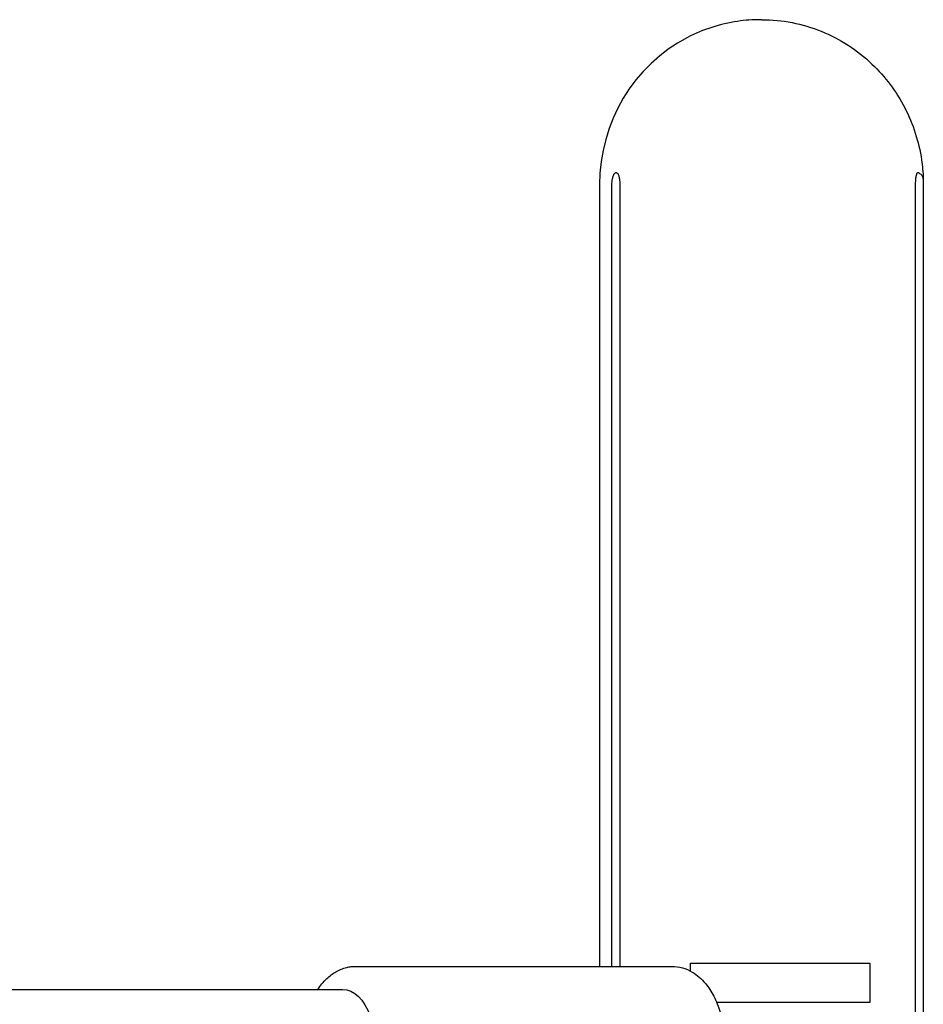
# Model space of a CAD drawing. Units: millimetres. Extents: x 0 to 59400, y 0 to 21000.
# Drawn here: x 13203 to 13340, y 14267 to 14416 of the extents above; entities that cross this region are included whole.
import ezdxf

# ---------------------------------------------------------------- set-up
doc = ezdxf.new("R2010")
doc.units = ezdxf.units.MM
doc.header["$LTSCALE"] = 15
doc.layers.add('P001', color=131, linetype='Continuous')

msp = doc.modelspace()

# ---------------------------------------------------------------- linework, layer by layer
at = {"layer": 'P001'}
for p, q in [((13315.2, 14415.99, 0), (13314.98, 14415.99, 0)), ((13315.2, 14415.99, 0), (13315.2, 14415.99, 0)), ((13290.62, 14390.99, 0), (13290.62, 14272.49, 0)), ((13292.49, 14272.49, 0), (13292.49, 14390.99, 0)), ((13293.69, 14390.99, 0), (13293.69, 14272.49, 0)), ((13338.51, 14130.99, 0), (13338.51, 14390.99, 0)), ((13339.68, 14391.88, 0), (13339.68, 14130.99, 0)), ((13304.41, 14271.76, 0), (13304.41, 14272.99, 0)), ((13304.41, 14272.99, 0), (13307.86, 14272.99, 0)), ((13307.86, 14272.99, 0), (13331.55, 14272.99, 0)), ((13331.55, 14272.99, 0), (13331.55, 14266.99, 0)), ((13253.66, 14272.49, 0), (13301.58, 14272.49, 0)), ((13331.55, 14266.99, 0), (13308.38, 14266.99, 0))]:
    msp.add_line(p, q, dxfattribs=at)
at = {"layer": 'P001', "elevation": 0}
for points in [[(13311.52, 14415.74, 0.041747), (13307.63, 14414.83, 0.041424), (13303.95, 14413.3)], [(13314.98, 14415.99, 0.018196), (13313.25, 14415.93, 0.018166), (13311.52, 14415.74)], [(13315.2, 14415.99, -0.096316), (13324.2, 14414.24, -0.094451), (13331.9, 14409.27, -0.083812), (13336.87, 14402.64, -0.082017), (13339.41, 14394.75, -0.013996), (13339.58, 14393.33, -0.014078), (13339.68, 14391.91)], [(13292.49, 14390.99, -0.022037), (13292.51, 14391.43, -0.027066), (13292.57, 14391.87, -0.019222), (13292.64, 14392.13, -0.030659), (13292.72, 14392.39, -0.026615), (13292.8, 14392.55, -0.057411), (13292.91, 14392.7, -0.045705), (13292.98, 14392.76, -0.088905), (13293.06, 14392.81, -0.164041), (13293.19, 14392.8, -0.107359), (13293.3, 14392.73, -0.078426), (13293.41, 14392.59, -0.029442), (13293.49, 14392.42, -0.02749), (13293.55, 14392.21, -0.016073), (13293.6, 14391.99, -0.022988), (13293.66, 14391.6, -0.016148), (13293.69, 14391.2, -0.004134), (13293.69, 14391.09, -0.004075), (13293.69, 14390.99)], [(13338.51, 14390.99, -0.012369), (13338.53, 14391.51, -0.018879), (13338.57, 14392.02, -0.012715), (13338.61, 14392.29, -0.031846), (13338.68, 14392.55, -0.00993), (13338.69, 14392.6, -0.014713), (13338.71, 14392.65, -0.024402), (13338.75, 14392.72, -0.066672), (13338.79, 14392.78, -0.088339), (13338.83, 14392.81, -0.165153), (13338.88, 14392.82, -0.051399), (13338.9, 14392.81, -0.038149), (13338.92, 14392.8)], [(13339.68, 14391.88, 0.092209), (13339.63, 14392.12, 0.080327), (13339.51, 14392.33, 0.046905), (13339.34, 14392.5, 0.019678), (13339.16, 14392.64, 0.008957), (13339.04, 14392.72, 0.005184), (13338.92, 14392.8)], [(13247.91, 14268.99, -0.026696), (13248.54, 14269.85, -0.031717), (13249.27, 14270.63, -0.058222), (13250.67, 14271.67, -0.071707), (13252.29, 14272.32, -0.029053), (13252.97, 14272.45, -0.030474), (13253.66, 14272.49)], [(13301.58, 14272.49, -0.069911), (13303.17, 14272.27, -0.062917), (13304.65, 14271.63, -0.046876), (13305.72, 14270.86, -0.038567), (13306.65, 14269.91, -0.030486), (13307.34, 14268.99, -0.025268), (13307.92, 14267.99, -0.026548), (13308.46, 14266.79, -0.022747), (13308.88, 14265.54, -0.029446)]]:
    msp.add_lwpolyline(points, format="xyb", dxfattribs=at)
msp.add_lwpolyline([(11881.49, 14268.99), (11904.35, 14268.99), (11988.77, 14268.99), (12083.28, 14268.99), (12188.25, 14268.99), (12303.15, 14268.99), (12426.51, 14268.99), (12556.05, 14268.99), (12689.6, 14268.99), (12825.69, 14268.99), (12963.98, 14268.99), (13105.03, 14268.99), (13251.67, 14268.99)], dxfattribs=at)
at = {"layer": 'P001'}
msp.add_ellipse((13314.92, 14390.99, 0), major_axis=(0, 25), ratio=0.972286, start_param=0.468479, end_param=1.570796, dxfattribs=at)
at = {"layer": 'P001', "extrusion": (0, 0, -1)}
msp.add_ellipse((13251.67, 14260.99, 0), major_axis=(0, 8), ratio=0.601815, start_param=0, end_param=3.141593, dxfattribs=at)

doc.saveas('drawing.dxf')
